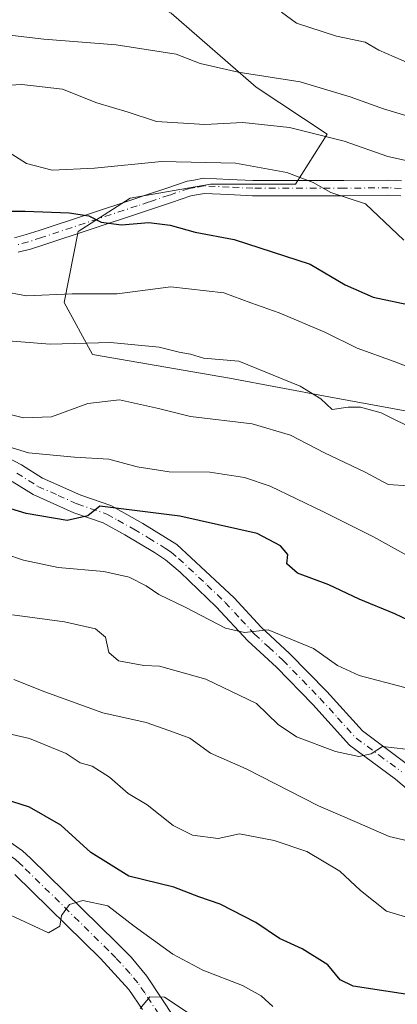
# Model space of a CAD drawing. Units: metres. Extents: x 563040 to 566479, y 4735660 to 4738005.
# Drawn here: x 565110 to 565185, y 4736552 to 4736748 of the extents above; entities that cross this region are included whole.
import ezdxf

# ---------------------------------------------------------------- set-up
doc = ezdxf.new("R2010")
doc.units = ezdxf.units.M
doc.header["$MEASUREMENT"] = 0
doc.linetypes.add('DGN Style 4', pattern=[2.6384748266838614, 1.318413404963828, -0.6592067024819142, 0.001648016756204785, -0.6592067024819142])
for name, color, linetype, lineweight in [('Arbolado forestal CxS', 92, 'Continuous', 0), ('Camino Cxs', 7, 'Continuous', 0), ('Camino eje', 30, 'DGN Style 4', 13), ('Carretera de calzada única Cxs', 7, 'Continuous', 13), ('Carretera de calzada única eje', 7, 'DGN Style 4', 0), ('Curva de nivel maestra', 30, 'Continuous', 30), ('Curva de nivel normal', 30, 'Continuous', 0), ('Pastizal CxS', 92, 'Continuous', 0), ('Pista no pavimentada Cxs', 111, 'Continuous', 0), ('Pista no pavimentada eje', 91, 'DGN Style 4', 0)]:
    doc.layers.add(name, color=color, linetype=linetype, lineweight=lineweight)

msp = doc.modelspace()

# ---------------------------------------------------------------- linework, layer by layer
at = {"layer": 'Arbolado forestal CxS', "color": 92, "linetype": 'Continuous', "lineweight": 0}
msp.add_polyline3d([(565191.8718999998, 4736669.3641, 842.499800000005), (565171.1580999997, 4736673.1305, 840.543399999995), (565151.3857000005, 4736676.897100001, 839.2551999999997), (565124.0811000001, 4736681.6051, 840.1679000000004), (565118.4319000002, 4736691.962099999, 845.0481000000001), (565121.2571, 4736706.085100001, 850.0578999999999), (565131.6140999999, 4736712.6757, 852.2835000000051), (565147.6205000002, 4736715.5001, 853.9820999999939), (565164.5683000004, 4736715.4999, 855.2451000000001), (565170.8406999996, 4736725.415899999, 860.8776999999973), (565156.7317000004, 4736734.822100001, 864.2250000000058), (565139.7490999997, 4736749.5327, 869.9587999999932), (565090.3305000003, 4736776.206900001, 879.8117000000057), (565080.7944999998, 4736788.718699999, 885.4418000000006), (565070.9027000006, 4736774.798900001, 877.5494000000036), (565056.7925000004, 4736757.162900001, 868.5032000000066), (565047.3870999999, 4736737.1755, 858.3331000000036), (565028.5746999999, 4736739.526900001, 858.1876000000049), (565002.7084999997, 4736746.581700001, 858.9755000000005), (564989.7745000003, 4736737.176300001, 852.8399000000064), (564974.4896999998, 4736733.6489, 850.233600000007), (564965.0834999997, 4736726.594699999, 847.5046000000002), (564945.0957000004, 4736734.825099999, 847.9562000000006)], dxfattribs=at)
msp.add_polyline3d([(565191.8718999998, 4736669.3641, 842.499800000005), (565171.1580999997, 4736673.1305, 840.543399999995), (565151.3857000005, 4736676.897100001, 839.2551999999997), (565124.0811000001, 4736681.6051, 840.1679000000004), (565118.4319000002, 4736691.962099999, 845.0481000000001), (565121.2571, 4736706.085100001, 850.0578999999999), (565131.6140999999, 4736712.6757, 852.2835000000051), (565147.6205000002, 4736715.5001, 853.9820999999939), (565164.5683000004, 4736715.4999, 855.2451000000001), (565170.8406999996, 4736725.415899999, 860.8776999999973), (565156.7317000004, 4736734.822100001, 864.2250000000058), (565139.7490999997, 4736749.5327, 869.9587999999932), (565090.3305000003, 4736776.206900001, 879.8117000000057), (565080.7944999998, 4736788.718699999, 885.4418000000006), (565070.9027000006, 4736774.798900001, 877.5494000000036), (565056.7925000004, 4736757.162900001, 868.5032000000066), (565047.3870999999, 4736737.1755, 858.3331000000036), (565028.5746999999, 4736739.526900001, 858.1876000000049), (565002.7084999997, 4736746.581700001, 858.9755000000005), (564989.7745000003, 4736737.176300001, 852.8399000000064), (564974.4896999998, 4736733.6489, 850.233600000007), (564965.0834999997, 4736726.594699999, 847.5046000000002), (564945.0957000004, 4736734.825099999, 847.9562000000006)], dxfattribs=at)
at = {"layer": 'Camino Cxs', "color": 7, "linetype": 'Continuous', "lineweight": 0}
for points in [[(565108.5608999999, 4736704.833900001, 849.4324999999953), (565110.9139, 4736705.440500001, 849.3524999999937), (565113.4760999996, 4736706.279899999, 849.2934999999999), (565132.5438999999, 4736712.584100001, 855.5743999999978), (565134.8954999996, 4736713.363100001, 857.7305000000052), (565138.9130999995, 4736714.712099999, 859.6318000000028), (565142.9555000003, 4736716.066500001, 859.808999999994), (565144.2949000001, 4736716.310500001, 859.498000000007), (565146.2040999997, 4736716.661699999, 859.2112000000053), (565151.3722999999, 4736716.4133, 858.5826999999991), (565156.0765000005, 4736716.1851, 858.2019), (565174.2083000002, 4736716.1851, 857.543399999995), (565183.1275000004, 4736716.265500001, 859.4253999999928), (565185.6602999996, 4736716.132900001, 859.5911999999954)], [(565108.5608999999, 4736704.833900001, 849.4324999999953), (565110.9139, 4736705.440500001, 849.3524999999937), (565113.4760999996, 4736706.279899999, 849.2934999999999), (565132.5438999999, 4736712.584100001, 855.5743999999978), (565134.8954999996, 4736713.363100001, 857.7305000000052), (565138.9130999995, 4736714.712099999, 859.6318000000028), (565142.9555000003, 4736716.066500001, 859.808999999994), (565144.2949000001, 4736716.310500001, 859.498000000007), (565146.2040999997, 4736716.661699999, 859.2112000000053), (565151.3722999999, 4736716.4133, 858.5826999999991), (565156.0765000005, 4736716.1851, 858.2019), (565174.2083000002, 4736716.1851, 857.543399999995), (565183.1275000004, 4736716.265500001, 859.4253999999928), (565185.6602999996, 4736716.132900001, 859.5911999999954)], [(565185.4996999997, 4736713.1371, 857.9878999999928), (565183.0625, 4736713.264699999, 858.0675999999949), (565174.2219000002, 4736713.1851, 857.2897999999988), (565156.0037000002, 4736713.1851, 856.1141000000061), (565151.2276999997, 4736713.4167, 857.8588000000019), (565146.4061000004, 4736713.648499999, 860.5923999999941), (565144.8350999998, 4736713.3595, 861.469299999997), (565143.7046999997, 4736713.153700001, 862.1769999999962), (565139.8671000004, 4736711.867900001, 861.5899999999965), (565135.8447000004, 4736710.517100001, 858.6823000000004), (565133.4863, 4736709.735900001, 855.902900000001), (565114.4140999997, 4736703.430299999, 849.4915000000037), (565111.7560999999, 4736702.5595, 849.0475000000006), (565109.2991000004, 4736701.926100001, 849.0124999999971)], [(565185.4996999997, 4736713.1371, 857.9878999999928), (565183.0625, 4736713.264699999, 858.0675999999949), (565174.2219000002, 4736713.1851, 857.2897999999988), (565156.0037000002, 4736713.1851, 856.1141000000061), (565151.2276999997, 4736713.4167, 857.8588000000019), (565146.4061000004, 4736713.648499999, 860.5923999999941), (565144.8350999998, 4736713.3595, 861.469299999997), (565143.7046999997, 4736713.153700001, 862.1769999999962), (565139.8671000004, 4736711.867900001, 861.5899999999965), (565135.8447000004, 4736710.517100001, 858.6823000000004), (565133.4863, 4736709.735900001, 855.902900000001), (565114.4140999997, 4736703.430299999, 849.4915000000037), (565111.7560999999, 4736702.5595, 849.0475000000006), (565109.2991000004, 4736701.926100001, 849.0124999999971)]]:
    msp.add_polyline3d(points, dxfattribs=at)
at = {"layer": 'Camino eje', "color": 30, "linetype": 'DGN Style 4', "lineweight": 13}
msp.add_polyline3d([(565185.5800999999, 4736714.6351, 858.7856999999932), (565183.0950999996, 4736714.765100001, 858.7449000000053), (565174.2150999998, 4736714.6851, 857.4167000000016), (565156.0401, 4736714.6851, 857.153999999995), (565151.3000999996, 4736714.915100001, 858.2045999999974), (565146.3051000005, 4736715.155099999, 859.9231000000001), (565144.5651000004, 4736714.835100001, 860.5393000000041), (565143.3300999999, 4736714.610099999, 861.0693999999932), (565139.3901000004, 4736713.290100001, 860.4236999999995), (565135.3701, 4736711.940099999, 857.7136000000029), (565133.0151000004, 4736711.1601, 855.5598999999929), (565113.9451000001, 4736704.8551, 849.3815999999933), (565111.3350999998, 4736704.0001, 849.1478000000062), (565108.9301000005, 4736703.380100001, 848.9514000000055)], dxfattribs=at)
at = {"layer": 'Carretera de calzada única Cxs', "color": 7, "linetype": 'Continuous', "lineweight": 13}
for points in [[(565056.8501000004, 4736692.0801, 837.9633999999934), (565062.9200999998, 4736686.2501, 837.2244000000064), (565067.1901000004, 4736683.640100001, 836.6570999999968), (565071.0800999999, 4736681.530099999, 836.251900000003), (565076.2801000001, 4736678.8101, 836.319399999993), (565082.6801000005, 4736676.4901, 834.4802000000054), (565088.6801000005, 4736673.530099999, 833.2681000000011), (565092.6001000004, 4736671.210100001, 833.1848000000027), (565099.1601, 4736665.9301, 830.8364000000003), (565103.2100999998, 4736663.140100001, 830.0065999999933), (565109.9600999998, 4736659.610099999, 830.6637000000047), (565114.1601, 4736656.9801, 829.2839999999997), (565121.7600999996, 4736653.610099999, 827.2097000000067), (565127.7600999996, 4736651.530099999, 826.4593000000023), (565134.1601, 4736647.9301, 825.0858000000007), (565140.9200999998, 4736643.770099999, 823.5923999999941), (565152.3101000004, 4736633.130100001, 821.8266000000004), (565157.7200999996, 4736627.290100001, 820.7311000000045), (565163.3601000002, 4736622.090100001, 819.5478000000003), (565170.7600999996, 4736614.4901, 818.2863000000071), (565177.8800999997, 4736606.6501, 816.2789000000049), (565186.8400999998, 4736600.0101, 815.0541999999988)], [(565103.2100999998, 4736663.140100001, 830.0065999999933), (565109.9600999998, 4736659.610099999, 830.6637000000047), (565114.1601, 4736656.9801, 829.2839999999997), (565121.7600999996, 4736653.610099999, 827.2097000000067), (565127.7600999996, 4736651.530099999, 826.4593000000023), (565134.1601, 4736647.9301, 825.0858000000007), (565140.9200999998, 4736643.770099999, 823.5923999999941), (565152.3101000004, 4736633.130100001, 821.8266000000004), (565157.7200999996, 4736627.290100001, 820.7311000000045), (565163.3601000002, 4736622.090100001, 819.5478000000003), (565170.7600999996, 4736614.4901, 818.2863000000071), (565177.8800999997, 4736606.6501, 816.2789000000049), (565186.8400999998, 4736600.0101, 815.0541999999988)], [(565192.0201000003, 4736590.600099999, 813.0675000000047), (565184.4901000002, 4736597.050100001, 814.4976000000024), (565175.3300999999, 4736603.8301, 815.9909000000043), (565168.0100999996, 4736611.9001, 817.905700000003), (565160.7301000003, 4736619.380100001, 819.232799999998), (565155.0500999996, 4736624.610099999, 820.0984000000027), (565148.7301000003, 4736631.380100001, 821.2887000000047), (565141.5800999999, 4736638.2501, 822.4939000000013), (565138.6501000002, 4736640.7401, 823.0160000000033), (565136.4401000004, 4736642.190099999, 823.3414000000049), (565130.5201000003, 4736645.6801, 824.3408999999957), (565126.2001, 4736648.0701, 825.1347999999998), (565120.3701, 4736650.090100001, 825.7263999999996), (565112.2801000001, 4736653.700099999, 827.2456999999995), (565108.0800999999, 4736656.3301, 827.8589999999967)], [(565192.0201000003, 4736590.600099999, 813.0675000000047), (565184.4901000002, 4736597.050100001, 814.4976000000024), (565175.3300999999, 4736603.8301, 815.9909000000043), (565168.0100999996, 4736611.9001, 817.905700000003), (565160.7301000003, 4736619.380100001, 819.232799999998), (565155.0500999996, 4736624.610099999, 820.0984000000027), (565148.7301000003, 4736631.380100001, 821.2887000000047), (565141.5800999999, 4736638.2501, 822.4939000000013), (565138.6501000002, 4736640.7401, 823.0160000000033), (565136.4401000004, 4736642.190099999, 823.3414000000049), (565130.5201000003, 4736645.6801, 824.3408999999957), (565126.2001, 4736648.0701, 825.1347999999998), (565120.3701, 4736650.090100001, 825.7263999999996), (565112.2801000001, 4736653.700099999, 827.2456999999995), (565108.0800999999, 4736656.3301, 827.8589999999967)]]:
    msp.add_polyline3d(points, dxfattribs=at)
at = {"layer": 'Carretera de calzada única eje', "color": 7, "linetype": 'DGN Style 4', "lineweight": 0}
msp.add_polyline3d([(565109.0201000003, 4736657.970100001, 828.7225999999937), (565113.2200999996, 4736655.340100001, 828.1385000000009), (565117.2651000004, 4736653.5351, 827.2143000000069), (565121.0651000004, 4736651.850099999, 826.1919000000053), (565126.9801000003, 4736649.800100001, 825.7548999999999), (565129.1401000004, 4736648.6051, 825.306899999996), (565132.3400999998, 4736646.8051, 824.5114000000032), (565135.3000999996, 4736645.0601, 824.1931999999942), (565138.6801000005, 4736642.9801, 823.459400000007), (565139.7851, 4736642.255100001, 823.181899999996), (565141.2500999998, 4736641.0101, 822.9072000000016), (565146.9451000001, 4736635.690099999, 822.0148000000045), (565150.5201000003, 4736632.255100001, 821.4631999999983), (565153.6801000005, 4736628.870100001, 820.9665999999997), (565156.3850999996, 4736625.950099999, 820.3892999999953), (565159.2251000004, 4736623.335100001, 819.9067000000068), (565162.0450999998, 4736620.735099999, 819.3420999999945), (565169.3850999996, 4736613.1951, 817.952900000004), (565172.9451000001, 4736609.2751, 816.9455000000017), (565176.6051000003, 4736605.2401, 816.0608999999968), (565181.1851000004, 4736601.850099999, 815.3815999999933), (565185.6651, 4736598.530099999, 814.6996000000072)], dxfattribs=at)
at = {"layer": 'Curva de nivel maestra', "color": 30, "linetype": 'Continuous', "lineweight": 30, "flags": 128}
for points, elevation in [([(565103.79, 4736710.100099999), (565110.6699999999, 4736710.100099999), (565119.4299999997, 4736709.8101), (565123.3799999999, 4736709.1501), (565125.8300000001, 4736707.940099999), (565129.8799999999, 4736707.380100001), (565135.3499999996, 4736707.8301), (565139.5599999996, 4736707.340100001), (565144.5700000003, 4736705.950099999), (565152.3600000005, 4736704.470100001), (565167.4400000004, 4736699.530099999), (565174.4600000001, 4736695.460100001), (565180.0499999998, 4736692.970100001), (565188.2199999997, 4736691.290100001)], 850), ([(565189.8899999997, 4736627.290100001), (565184.3200000003, 4736629.940099999), (565177.2100000001, 4736632.9101), (565171.2000000002, 4736635.7401), (565164.9299999997, 4736638.0801), (565162.8399999999, 4736639.890100001), (565163, 4736641.7601), (565161.5300000003, 4736643.5101), (565156.9400000004, 4736645.940099999), (565141.5, 4736649.380100001), (565125.5599999996, 4736651.4301), (565123.1699999999, 4736649.4801), (565119.0300000003, 4736648.520099999), (565110.8700000001, 4736649.9301), (565099.4800000004, 4736653.4001)], 825), ([(565196.4000000004, 4736552.7401), (565176.0300000003, 4736555.870100001), (565173.4600000001, 4736557.120100001), (565170.9699999997, 4736560.100099999), (565165.8600000005, 4736563.270099999), (565161.3300000001, 4736565.380100001), (565156.6600000003, 4736568.5101), (565149.5599999996, 4736572.210100001), (565145.3200000003, 4736573.620100001), (565140.3200000003, 4736575.540100001), (565131.3499999996, 4736577.7401), (565123.79, 4736582.460100001), (565117.8200000003, 4736587.890100001), (565111.5300000003, 4736591.520099999), (565104.4500000002, 4736593.770099999)], 800)]:
    msp.add_lwpolyline(points, dxfattribs=dict(at, elevation=elevation))
at = {"layer": 'Curva de nivel normal', "color": 30, "linetype": 'Continuous', "lineweight": 0, "flags": 128}
for points, elevation in [([(564956.8700000001, 4736773.670100001), (564963.5499999998, 4736772.2401), (564981.5499999998, 4736766.880100001), (564989.3600000005, 4736765.6601), (565002.8200000003, 4736762.300100001), (565011.4100000003, 4736760.040100001), (565022.7699999996, 4736756.9301), (565046.4000000004, 4736753.220100001), (565061.1699999999, 4736751.5601), (565070.1699999999, 4736749.940099999), (565074.9900000002, 4736748.520099999), (565084.1399999997, 4736747.140100001), (565095.6600000003, 4736746.550100001), (565114.4100000003, 4736744.350099999), (565128.79, 4736743.210100001), (565140.7599999999, 4736741.3301), (565145.5300000003, 4736739.470100001), (565153.0999999996, 4736737.7601), (565165.4900000002, 4736735.850099999), (565175.4400000004, 4736732.870100001), (565182.0899999999, 4736730.4901), (565190.2699999996, 4736728.030099999)], 865), ([(564954.6799999997, 4736762.4301), (564974.8399999999, 4736757.5101), (564987.1799999997, 4736755.290100001), (565009.54, 4736749.390100001), (565026.2999999998, 4736746.0001), (565037.2000000002, 4736743.620100001), (565052.1699999999, 4736741.2401), (565062.5, 4736739.1801), (565068.2999999998, 4736738.380100001), (565076.0099999999, 4736736.8101), (565083.9400000004, 4736735.960100001), (565093.4900000002, 4736735.7601), (565102.8300000001, 4736734.940099999), (565110.0099999999, 4736735.3201), (565118.0999999996, 4736734.390100001), (565124.9900000002, 4736731.640100001), (565131.2000000002, 4736729.8201), (565136.8600000005, 4736727.9801), (565146.5, 4736727.360099999), (565154.04, 4736727.7601), (565163.3700000001, 4736726.780099999), (565174.2400000002, 4736724.0701), (565182.9400000004, 4736720.9801), (565197.7000000002, 4736717.710100001)], 860), ([(565161.7599999999, 4736749.7501), (565164.7199999997, 4736747.5001), (565172.7400000002, 4736744.950099999), (565178.4199999999, 4736743.720100001), (565181.1399999997, 4736742.170100001), (565187.29, 4736739.520099999)], 870), ([(565106.0499999998, 4736722.690099999), (565110.9699999997, 4736719.630100001), (565116.0800000001, 4736718.2401), (565124.5, 4736718.640100001), (565137.8499999996, 4736720.0001), (565152.6100000005, 4736719.670100001), (565162.8200000003, 4736717.8301), (565168.04, 4736715.8101), (565171.5999999996, 4736713.8301), (565178.5099999999, 4736711.550100001), (565186.1500000004, 4736704.340100001)], 855), ([(565105.9600000001, 4736694.1801), (565110.9600000001, 4736693.270099999), (565120.04, 4736693.6801), (565129, 4736693.640100001), (565139.7199999997, 4736695.020099999), (565150.2599999999, 4736693.880100001), (565155.6399999997, 4736691.850099999), (565161.2800000003, 4736689.9001), (565170.3600000005, 4736686.020099999), (565176.8300000001, 4736682.8201), (565184.1799999997, 4736680.170100001), (565192.6500000004, 4736676.970100001)], 845), ([(565104.7699999996, 4736684.4901), (565115.6600000003, 4736683.620100001), (565127.6600000003, 4736683.970100001), (565137.4000000004, 4736683.040100001), (565141.3899999997, 4736682.020099999), (565143.5999999996, 4736681.670100001), (565146.1900000004, 4736680.880100001), (565153.2400000002, 4736680.2501), (565165.4600000001, 4736675.3101), (565169.5700000003, 4736672.7401), (565171.8200000003, 4736670.6501), (565175.0599999996, 4736671.090100001), (565177.5, 4736671.0801), (565181.6299999999, 4736669.950099999), (565188.9800000004, 4736666.300100001)], 840), ([(565107.4199999999, 4736669.7301), (565110.3600000005, 4736669.0001), (565115.9500000002, 4736669.1801), (565123.1500000004, 4736671.8201), (565129.4800000004, 4736672.540100001), (565137.2800000003, 4736670.8201), (565143.6600000003, 4736669.2401), (565155.9100000003, 4736667.800100001), (565163.5599999996, 4736665.5601), (565170.3200000003, 4736662.0001), (565178.4199999999, 4736658.140100001), (565183.04, 4736655.6801), (565187.04, 4736655.420100001)], 835), ([(565188.5700000003, 4736640.5701), (565180.0999999996, 4736645.280099999), (565169.9900000002, 4736650.3201), (565159.4900000002, 4736655.380100001), (565154.4100000003, 4736657.0701), (565147.5, 4736658.140100001), (565139.3799999999, 4736658.2401), (565133.0099999999, 4736659.2301), (565127.3799999999, 4736660.7301), (565120.54, 4736661.140100001), (565111.3399999999, 4736662.0101), (565107.2599999999, 4736663.2401)], 830), ([(565186.3399999999, 4736615.280099999), (565177.2400000002, 4736617.6801), (565172.8899999997, 4736619.6601), (565168.1200000001, 4736623.0601), (565159.0999999996, 4736626.800100001), (565154.4000000004, 4736626.2601), (565150.5700000003, 4736627.100099999), (565142.54, 4736631.3201), (565137.3200000003, 4736633.790100001), (565134.8099999996, 4736635.520099999), (565131.4400000004, 4736637.280099999), (565126.3499999996, 4736638.420100001), (565117.25, 4736639.170100001), (565110.3499999996, 4736640.620100001), (565106.8300000001, 4736641.870100001)], 820), ([(565186.54, 4736603.040100001), (565181.8700000001, 4736603.540100001), (565179.6200000001, 4736602.090100001), (565177.1900000004, 4736601.5701), (565172.4900000002, 4736602.5701), (565164.7699999996, 4736605.470100001), (565161.1200000001, 4736607.940099999), (565156.7999999998, 4736612.100099999), (565146.6699999999, 4736616.970100001), (565137.4299999997, 4736619.540100001), (565134.3600000005, 4736619.670100001), (565129.2800000003, 4736620.640100001), (565127.3600000005, 4736622.290100001), (565126.6900000004, 4736625.340100001), (565124.7199999997, 4736627.0101), (565118.5, 4736628.380100001), (565108.1600000003, 4736629.780099999)], 815), ([(565191.5099999999, 4736583.710100001), (565183.2000000002, 4736585.6801), (565176.7999999998, 4736588.4101), (565169.1200000001, 4736591.7601), (565154.7199999997, 4736599.110099999), (565147.6399999997, 4736602.2601), (565143.5, 4736605.200099999), (565139.5, 4736606.6601), (565134.7800000003, 4736608.3301), (565126.1799999997, 4736610.280099999), (565114.6200000001, 4736614.470100001), (565108.4600000001, 4736616.920100001)], 810), ([(565188.2400000002, 4736569.1601), (565182.6500000004, 4736570.8201), (565177.5, 4736574.880100001), (565173.4000000004, 4736578.7301), (565166.7800000003, 4736582.6801), (565160.2800000003, 4736584.860099999), (565153.4000000004, 4736586.1501), (565149.1600000003, 4736585.280099999), (565144.0499999998, 4736585.9001), (565140.1900000004, 4736587.850099999), (565134.9800000004, 4736591.970100001), (565131.2000000002, 4736594.1801), (565127.5099999999, 4736597.440099999), (565124.0199999996, 4736599.6501), (565121.6500000004, 4736600.300100001), (565118.8799999999, 4736602.200099999), (565111.5599999996, 4736605.130100001), (565098.7800000003, 4736608.0701)], 805), ([(565160.0599999996, 4736551.840100001), (565157.7000000002, 4736553.9101), (565153.9800000004, 4736555.9901), (565146.0800000001, 4736559.0701), (565140.1299999999, 4736562.200099999), (565132.4299999997, 4736567.8201), (565127.1699999999, 4736571.8201), (565122.1699999999, 4736572.9301), (565119.5, 4736572.100099999), (565117.9400000004, 4736569.920100001), (565117.5999999996, 4736567.800100001), (565115.3399999999, 4736566.4801), (565103.8600000005, 4736571.780099999)], 795), ([(565133.5800000001, 4736551.4001), (565135.5, 4736553.7501), (565138.4199999999, 4736553.6501), (565144.1600000003, 4736549.920100001)], 790)]:
    msp.add_lwpolyline(points, dxfattribs=dict(at, elevation=elevation))
at = {"layer": 'Pastizal CxS', "color": 92, "linetype": 'Continuous', "lineweight": 0}
for points in [[(564945.0957000004, 4736734.825099999, 847.9562000000006), (564965.0834999997, 4736726.594699999, 847.5046000000002), (564974.4896999998, 4736733.6489, 850.233600000007), (564989.7745000003, 4736737.176300001, 852.8399000000064), (565002.7084999997, 4736746.581700001, 858.9755000000005), (565028.5746999999, 4736739.526900001, 858.1876000000049), (565047.3870999999, 4736737.1755, 858.3331000000036), (565056.7925000004, 4736757.162900001, 868.5032000000066), (565070.9027000006, 4736774.798900001, 877.5494000000036), (565080.7944999998, 4736788.718699999, 885.4418000000006), (565090.3305000003, 4736776.206900001, 879.8117000000057), (565139.7490999997, 4736749.5327, 869.9587999999932), (565156.7317000004, 4736734.822100001, 864.2250000000058), (565170.8406999996, 4736725.415899999, 860.8776999999973), (565164.5683000004, 4736715.4999, 855.2451000000001), (565147.6205000002, 4736715.5001, 853.9820999999939), (565131.6140999999, 4736712.6757, 852.2835000000051), (565121.2571, 4736706.085100001, 850.0578999999999), (565118.4319000002, 4736691.962099999, 845.0481000000001), (565124.0811000001, 4736681.6051, 840.1679000000004), (565151.3857000005, 4736676.897100001, 839.2551999999997), (565171.1580999997, 4736673.1305, 840.543399999995), (565191.8718999998, 4736669.3641, 842.499800000005)], [(565191.8718999998, 4736669.3641, 842.499800000005), (565171.1580999997, 4736673.1305, 840.543399999995), (565151.3857000005, 4736676.897100001, 839.2551999999997), (565124.0811000001, 4736681.6051, 840.1679000000004), (565118.4319000002, 4736691.962099999, 845.0481000000001), (565121.2571, 4736706.085100001, 850.0578999999999), (565131.6140999999, 4736712.6757, 852.2835000000051), (565147.6205000002, 4736715.5001, 853.9820999999939), (565164.5683000004, 4736715.4999, 855.2451000000001), (565170.8406999996, 4736725.415899999, 860.8776999999973), (565156.7317000004, 4736734.822100001, 864.2250000000058), (565139.7490999997, 4736749.5327, 869.9587999999932), (565090.3305000003, 4736776.206900001, 879.8117000000057), (565080.7944999998, 4736788.718699999, 885.4418000000006), (565070.9027000006, 4736774.798900001, 877.5494000000036), (565056.7925000004, 4736757.162900001, 868.5032000000066), (565047.3870999999, 4736737.1755, 858.3331000000036), (565028.5746999999, 4736739.526900001, 858.1876000000049), (565002.7084999997, 4736746.581700001, 858.9755000000005), (564989.7745000003, 4736737.176300001, 852.8399000000064), (564974.4896999998, 4736733.6489, 850.233600000007), (564965.0834999997, 4736726.594699999, 847.5046000000002), (564945.0957000004, 4736734.825099999, 847.9562000000006)]]:
    msp.add_polyline3d(points, dxfattribs=at)
at = {"layer": 'Pista no pavimentada Cxs', "color": 111, "linetype": 'Continuous', "lineweight": 0}
for points in [[(565105.9200999998, 4736585.770099999, 798.7179000000033), (565110.1801000005, 4736582.8101, 798.0117000000029), (565111.7600999996, 4736581.370100001, 797.8862999999984), (565128.8701, 4736564.5701, 794.0317000000068), (565131.8400999998, 4736561.610099999, 793.4201999999932), (565134.9401000004, 4736557.880100001, 792.6806000000071), (565140.5100999996, 4736549.4001, 790.4440999999933)], [(565105.9200999998, 4736585.770099999, 798.7179000000033), (565110.1801000005, 4736582.8101, 798.0117000000029), (565111.7600999996, 4736581.370100001, 797.8862999999984), (565128.8701, 4736564.5701, 794.0317000000068), (565131.8400999998, 4736561.610099999, 793.4201999999932), (565134.9401000004, 4736557.880100001, 792.6806000000071), (565140.5100999996, 4736549.4001, 790.4440999999933)], [(565134.0701000001, 4736551.200099999, 791.1024999999936), (565131.3201000001, 4736555.200099999, 792.1542999999947), (565125.7001, 4736561.370100001, 793.6609999999928), (565108.6601, 4736578.100099999, 800.510500000004)], [(565134.0701000001, 4736551.200099999, 791.1024999999936), (565131.3201000001, 4736555.200099999, 792.1542999999947), (565125.7001, 4736561.370100001, 793.6609999999928), (565108.6601, 4736578.100099999, 800.510500000004)]]:
    msp.add_polyline3d(points, dxfattribs=at)
at = {"layer": 'Pista no pavimentada eje', "color": 91, "linetype": 'DGN Style 4', "lineweight": 0}
msp.add_polyline3d([(565147.7021000005, 4736515.099300001, 782.3793000000006), (565145.4801000003, 4736526.890100001, 784.396200000003), (565144.4401000004, 4736531.6351, 785.7057999999961), (565143.4401000004, 4736537.715100001, 787.0288), (565143.3300999999, 4736538.4001, 787.178899999999), (565142.6851000004, 4736540.1801, 787.4106000000029), (565141.6300999997, 4736542.6851, 788.333700000003), (565139.7701000003, 4736546.120100001, 789.4985000000015), (565137.2901, 4736550.300100001, 790.1306999999942), (565134.5050999997, 4736554.540100001, 791.6489000000003), (565133.1300999997, 4736556.540100001, 791.9861999999994), (565131.5800999999, 4736558.405099999, 792.4679999999935), (565128.7701000003, 4736561.4901, 793.263300000006), (565127.2851, 4736562.970100001, 793.3870000000024), (565110.2100999998, 4736579.735099999, 798.8445999999968), (565109.5601000004, 4736580.3301, 798.9006999999983), (565108.7701000003, 4736581.050100001, 798.8252999999969), (565107.0751, 4736582.225099999, 798.380099999995), (565104.9451000001, 4736583.7051, 798.4489999999934), (565102.5450999998, 4736584.3851, 798.4817999999942), (565100.7901, 4736584.880100001, 798.3500000000058), (565096.4665000001, 4736584.935699999, 798.0179999999964)], dxfattribs=at)

doc.saveas('drawing.dxf')
